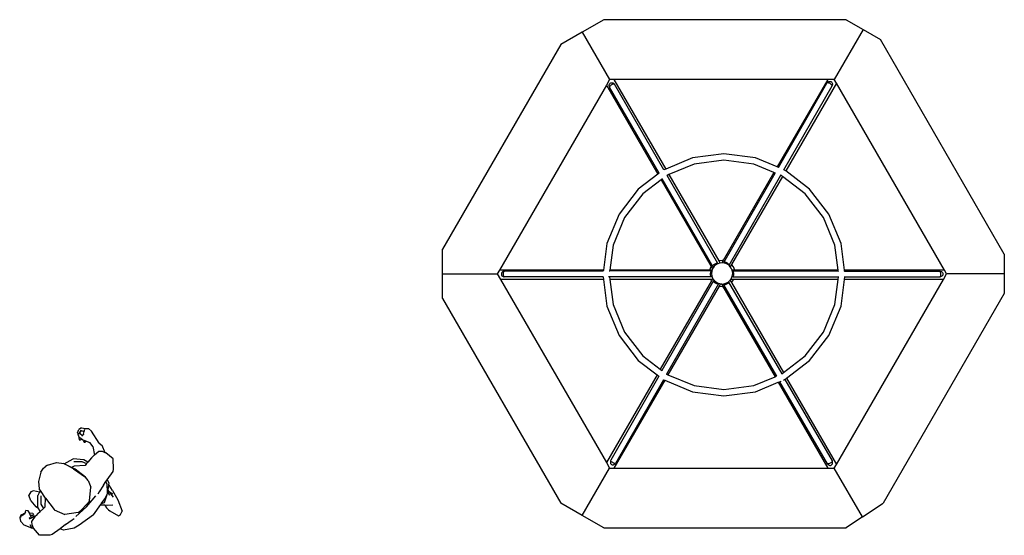
# Model space of a CAD drawing. Units: metres. Extents: x 6.9 to 25.6, y 1.5 to 15.1.
# Drawn here: x 11.2 to 15.1, y 9.1 to 11.2 of the extents above; entities that cross this region are included whole.
import ezdxf

# ---------------------------------------------------------------- set-up
doc = ezdxf.new("R2010")
doc.units = ezdxf.units.M
doc.layers.add('Edges', color=7, linetype='Continuous')

# ---------------------------------------------------------------- blocks, each defined once
blk = doc.blocks.new("Outdoor Children's Playground pl")
at = {"layer": 'Edges'}
for p, q in [((15.0918, 7.5421), (15.0066, 7.4929)), ((16.0545, 7.5421), (15.0918, 7.5421)), ((16.0545, 7.5421), (16.1224, 7.5029)), ((15.0066, 7.4929), (14.9214, 7.4437)), ((15.0066, 7.4929), (15.1154, 7.3044)), ((16.1224, 7.5029), (16.0078, 7.3044)), ((16.1224, 7.5029), (16.1909, 7.4628)), ((14.9214, 7.4437), (14.4514, 6.6297)), ((16.6832, 6.61), (16.1909, 7.4628)), ((15.1026, 7.2823), (14.6777, 6.5463)), ((15.1154, 7.3044), (15.1026, 7.2823)), ((15.1026, 7.2823), (15.3073, 6.9277)), ((15.1135, 7.2802), (15.1136, 7.283)), ((15.1141, 7.2776), (15.1135, 7.2802)), ((15.1136, 7.283), (15.1144, 7.2856)), ((15.1152, 7.2756), (15.1141, 7.2776)), ((15.1144, 7.2856), (15.1159, 7.2879)), ((15.1152, 7.2756), (15.1148, 7.2746)), ((15.1154, 7.2751), (15.1152, 7.2756)), ((15.1165, 7.2776), (15.1153, 7.276)), ((15.1153, 7.276), (15.1153, 7.2758)), ((15.1325, 7.3044), (15.1154, 7.3044)), ((15.1156, 7.2749), (15.1154, 7.2751)), ((15.1159, 7.2879), (15.1179, 7.2897)), ((15.1182, 7.2794), (15.1165, 7.2776)), ((15.1179, 7.2897), (15.1203, 7.291)), ((15.1204, 7.2812), (15.1182, 7.2794)), ((15.1203, 7.291), (15.123, 7.2916)), ((15.1229, 7.2828), (15.1204, 7.2812)), ((15.1255, 7.2843), (15.1229, 7.2828)), ((15.123, 7.2916), (15.1257, 7.2915)), ((15.1281, 7.2854), (15.1255, 7.2843)), ((15.1257, 7.2915), (15.1283, 7.2907)), ((15.1304, 7.2861), (15.1281, 7.2854)), ((15.1283, 7.2907), (15.1306, 7.2892)), ((15.1324, 7.2864), (15.1304, 7.2861)), ((15.1306, 7.2892), (15.1325, 7.2872)), ((15.133, 7.2863), (15.1324, 7.2864)), ((15.1325, 7.3044), (15.3382, 6.9481)), ((15.9818, 7.3044), (15.1325, 7.3044)), ((15.1325, 7.2872), (15.133, 7.2863)), ((15.1338, 7.2862), (15.133, 7.2863)), ((15.1346, 7.2856), (15.1338, 7.2862)), ((15.3307, 6.945), (15.1346, 7.2856)), ((15.9818, 7.3044), (15.7809, 6.9565)), ((15.786, 6.9544), (15.9788, 7.2902)), ((15.8075, 6.9455), (15.9991, 7.2792)), ((16.0162, 7.29), (15.8147, 6.941)), ((15.9797, 7.2909), (15.9788, 7.2902)), ((15.9807, 7.291), (15.9797, 7.2909)), ((15.9804, 7.2906), (15.9807, 7.291)), ((15.9804, 7.2904), (15.9804, 7.2906)), ((15.9807, 7.291), (15.9819, 7.2929)), ((15.9811, 7.2911), (15.981, 7.2911)), ((15.9831, 7.2909), (15.9811, 7.2911)), ((16.0078, 7.3044), (15.9818, 7.3044)), ((15.9819, 7.2929), (15.9839, 7.2948)), ((15.9855, 7.2903), (15.9831, 7.2909)), ((15.9839, 7.2948), (15.9863, 7.2961)), ((15.9882, 7.2893), (15.9855, 7.2903)), ((15.9863, 7.2961), (15.989, 7.2967)), ((15.9909, 7.288), (15.9882, 7.2893)), ((15.989, 7.2967), (15.9917, 7.2966)), ((15.9934, 7.2865), (15.9909, 7.288)), ((15.9917, 7.2966), (15.9943, 7.2958)), ((15.9957, 7.2848), (15.9934, 7.2865)), ((15.9943, 7.2958), (15.9966, 7.2944)), ((15.9975, 7.2832), (15.9957, 7.2848)), ((15.9966, 7.2944), (15.9985, 7.2924)), ((15.9987, 7.2816), (15.9975, 7.2832)), ((15.9985, 7.2924), (15.9998, 7.29)), ((15.9989, 7.281), (15.9987, 7.2816)), ((15.9995, 7.2819), (15.9989, 7.281)), ((15.9993, 7.2803), (15.9989, 7.281)), ((15.9991, 7.2792), (15.9993, 7.2803)), ((16.0003, 7.2846), (15.9995, 7.2819)), ((15.9998, 7.29), (16.0004, 7.2873)), ((16.0004, 7.2873), (16.0003, 7.2846)), ((16.0162, 7.29), (16.0078, 7.3044)), ((16.4455, 6.5463), (16.0162, 7.29)), ((15.1148, 7.2746), (15.115, 7.2735)), ((15.3121, 6.9313), (15.115, 7.2735)), ((15.5696, 7.0088), (15.4451, 6.9924)), ((15.6942, 6.9924), (15.5696, 7.0088)), ((15.4451, 6.9924), (15.3382, 6.9481)), ((15.4516, 6.9679), (15.3509, 6.9262)), ((15.5696, 6.9834), (15.4516, 6.9679)), ((15.6877, 6.9679), (15.5696, 6.9834)), ((15.7683, 6.9345), (15.6877, 6.9679)), ((15.7809, 6.9565), (15.6942, 6.9924)), ((15.3073, 6.9277), (15.2293, 6.8678)), ((15.3121, 6.9313), (15.3073, 6.9277)), ((15.3123, 6.9315), (15.3121, 6.9313)), ((15.3307, 6.945), (15.3305, 6.9449)), ((15.3382, 6.9481), (15.3307, 6.945)), ((15.3434, 6.9231), (15.3427, 6.9242)), ((15.3509, 6.9262), (15.3434, 6.9231)), ((15.545, 6.5729), (15.3434, 6.9231)), ((15.3509, 6.9262), (15.5488, 6.5834)), ((15.7683, 6.9345), (15.5662, 6.5846)), ((15.5694, 6.577), (15.7734, 6.9324)), ((15.5896, 6.5661), (15.7949, 6.9235)), ((15.7734, 6.9324), (15.7683, 6.9345)), ((15.7734, 6.9324), (15.7743, 6.934)), ((15.786, 6.9544), (15.7809, 6.9565)), ((15.7861, 6.9543), (15.786, 6.9544)), ((15.7949, 6.9235), (15.7959, 6.9253)), ((15.7976, 6.9224), (15.7949, 6.9235)), ((15.8075, 6.9455), (15.8074, 6.9455)), ((15.8103, 6.9443), (15.8075, 6.9455)), ((15.8147, 6.941), (15.8103, 6.9443)), ((15.91, 6.8678), (15.8147, 6.941)), ((15.32, 6.9057), (15.2472, 6.8499)), ((15.3247, 6.9093), (15.32, 6.9057)), ((15.32, 6.9057), (15.5188, 6.5613)), ((15.3247, 6.9093), (15.3242, 6.9103)), ((15.5254, 6.5609), (15.3247, 6.9093)), ((15.802, 6.919), (15.5998, 6.5687)), ((15.802, 6.919), (15.7976, 6.9224)), ((15.8921, 6.8499), (15.802, 6.919)), ((15.2293, 6.8678), (15.1528, 6.7681)), ((15.2472, 6.8499), (15.1748, 6.7555)), ((15.9645, 6.7555), (15.8921, 6.8499)), ((15.9865, 6.7681), (15.91, 6.8678)), ((15.1528, 6.7681), (15.1047, 6.6521)), ((16.0346, 6.6521), (15.9865, 6.7681)), ((15.1748, 6.7555), (15.1292, 6.6455)), ((16.0101, 6.6455), (15.9645, 6.7555)), ((15.1047, 6.6521), (15.0908, 6.5463)), ((16.0485, 6.5463), (16.0346, 6.6521)), ((14.4514, 6.5316), (14.4514, 6.6297)), ((15.1292, 6.6455), (15.1162, 6.5463)), ((16.0231, 6.5463), (16.0101, 6.6455)), ((15.5359, 6.5716), (15.5333, 6.5702)), ((15.5385, 6.5728), (15.5359, 6.5716)), ((15.5408, 6.5735), (15.5385, 6.5728)), ((15.5428, 6.5738), (15.5408, 6.5735)), ((15.5449, 6.5712), (15.5411, 6.5696)), ((15.5442, 6.5736), (15.5428, 6.5738)), ((15.545, 6.5729), (15.5442, 6.5736)), ((15.5512, 6.5738), (15.5449, 6.5712)), ((15.5449, 6.5712), (15.5452, 6.5719)), ((15.5452, 6.5719), (15.545, 6.5729)), ((15.5621, 6.5851), (15.5488, 6.5834)), ((15.5488, 6.5834), (15.5541, 6.5742)), ((15.5541, 6.5742), (15.5512, 6.5738)), ((15.5607, 6.5751), (15.5541, 6.5742)), ((15.5662, 6.5846), (15.5607, 6.5751)), ((15.5621, 6.5753), (15.5607, 6.5751)), ((15.5662, 6.5846), (15.5621, 6.5851)), ((15.5701, 6.5742), (15.5621, 6.5753)), ((15.5694, 6.577), (15.5692, 6.576)), ((15.5692, 6.576), (15.5698, 6.5747)), ((15.5702, 6.5777), (15.5694, 6.577)), ((15.5698, 6.5747), (15.5701, 6.5742)), ((15.573, 6.5738), (15.5701, 6.5742)), ((15.5717, 6.5779), (15.5702, 6.5777)), ((15.5737, 6.5778), (15.5717, 6.5779)), ((15.5832, 6.5696), (15.573, 6.5738)), ((15.5761, 6.5771), (15.5737, 6.5778)), ((15.5787, 6.5761), (15.5761, 6.5771)), ((15.5814, 6.5748), (15.5787, 6.5761)), ((15.5839, 6.5733), (15.5814, 6.5748)), ((15.5862, 6.5717), (15.5839, 6.5733)), ((15.588, 6.57), (15.5862, 6.5717)), ((16.6832, 6.61), (16.6832, 6.5316)), ((14.6777, 6.5463), (14.6692, 6.5316)), ((15.0908, 6.5463), (14.6777, 6.5463)), ((14.6859, 6.5342), (14.6853, 6.5316)), ((14.6872, 6.5366), (14.6859, 6.5342)), ((14.689, 6.5386), (14.6872, 6.5366)), ((14.6913, 6.5401), (14.689, 6.5386)), ((14.694, 6.5409), (14.6913, 6.5401)), ((14.6938, 6.5307), (14.694, 6.5337)), ((14.6962, 6.541), (14.694, 6.5409)), ((14.694, 6.5337), (14.6944, 6.5364)), ((14.6944, 6.5364), (14.6951, 6.5388)), ((14.6951, 6.5388), (14.6959, 6.5407)), ((14.6959, 6.5407), (14.696, 6.5408)), ((14.6962, 6.541), (14.6969, 6.5418)), ((14.6967, 6.541), (14.6962, 6.541)), ((14.697, 6.541), (14.6967, 6.541)), ((14.6969, 6.5418), (14.6978, 6.5422)), ((15.0903, 6.5426), (14.6978, 6.5422)), ((15.0908, 6.5463), (15.0903, 6.5426)), ((15.1157, 6.5427), (15.1129, 6.5427)), ((15.1162, 6.5463), (15.1157, 6.5427)), ((15.5202, 6.5431), (15.1157, 6.5427)), ((15.5119, 6.5463), (15.1162, 6.5463)), ((15.5171, 6.5591), (15.5119, 6.5466)), ((15.5119, 6.5466), (15.5119, 6.5463)), ((15.5224, 6.5463), (15.5119, 6.5463)), ((15.5161, 6.5316), (15.5163, 6.5346)), ((15.5163, 6.5346), (15.5168, 6.5373)), ((15.5168, 6.5373), (15.5174, 6.5397)), ((15.5188, 6.5613), (15.5171, 6.5591)), ((15.5174, 6.5397), (15.5183, 6.5416)), ((15.5183, 6.5416), (15.5192, 6.5427)), ((15.5188, 6.5613), (15.5245, 6.5515)), ((15.5192, 6.5427), (15.5202, 6.5431)), ((15.5213, 6.5426), (15.52, 6.5331)), ((15.52, 6.5331), (15.5215, 6.5222)), ((15.5202, 6.5431), (15.5212, 6.5427)), ((15.5212, 6.5427), (15.5213, 6.5426)), ((15.5215, 6.544), (15.5213, 6.5426)), ((15.5224, 6.5463), (15.5215, 6.544)), ((15.5245, 6.5515), (15.5224, 6.5463)), ((15.5257, 6.5542), (15.5245, 6.5515)), ((15.5257, 6.5634), (15.5252, 6.562)), ((15.5252, 6.562), (15.5254, 6.5609)), ((15.5254, 6.5609), (15.5262, 6.5603)), ((15.5269, 6.565), (15.5257, 6.5634)), ((15.5306, 6.5607), (15.5257, 6.5542)), ((15.5262, 6.5603), (15.5276, 6.5601)), ((15.5286, 6.5668), (15.5269, 6.565)), ((15.5276, 6.5601), (15.5296, 6.5604)), ((15.5308, 6.5685), (15.5286, 6.5668)), ((15.5296, 6.5604), (15.5306, 6.5607)), ((15.5324, 6.5629), (15.5306, 6.5607)), ((15.5333, 6.5702), (15.5308, 6.5685)), ((15.5411, 6.5696), (15.5324, 6.5629)), ((15.5887, 6.5654), (15.5832, 6.5696)), ((15.5892, 6.5684), (15.588, 6.57)), ((15.5887, 6.5654), (15.5888, 6.5654)), ((15.5919, 6.5629), (15.5887, 6.5654)), ((15.5888, 6.5654), (15.5896, 6.5661)), ((15.5898, 6.5671), (15.5892, 6.5684)), ((15.5896, 6.5661), (15.5898, 6.5671)), ((15.5945, 6.5596), (15.5919, 6.5629)), ((15.5998, 6.5687), (15.5945, 6.5596)), ((15.5986, 6.5542), (15.5945, 6.5596)), ((15.6019, 6.5463), (15.5986, 6.5542)), ((15.6071, 6.5591), (15.5998, 6.5687)), ((15.6028, 6.544), (15.6019, 6.5463)), ((15.6124, 6.5463), (15.6019, 6.5463)), ((15.6031, 6.5421), (15.6028, 6.544)), ((15.6028, 6.5222), (15.6043, 6.5331)), ((15.6035, 6.5427), (15.6031, 6.5421)), ((15.6043, 6.5331), (15.6031, 6.5421)), ((15.6045, 6.5431), (15.6035, 6.5427)), ((15.6055, 6.5427), (15.6045, 6.5431)), ((15.6045, 6.5431), (16.0236, 6.5427)), ((15.6064, 6.5416), (15.6055, 6.5427)), ((15.6072, 6.5397), (15.6064, 6.5416)), ((15.6123, 6.5466), (15.6071, 6.5591)), ((15.6079, 6.5373), (15.6072, 6.5397)), ((15.6083, 6.5346), (15.6079, 6.5373)), ((15.6085, 6.5316), (15.6083, 6.5346)), ((15.6124, 6.5463), (15.6123, 6.5466)), ((16.0231, 6.5463), (15.6124, 6.5463)), ((16.0236, 6.5427), (16.0231, 6.5463)), ((16.0236, 6.5427), (16.0241, 6.5427)), ((16.4455, 6.5463), (16.0485, 6.5463)), ((16.049, 6.5426), (16.0485, 6.5463)), ((16.049, 6.5426), (16.4268, 6.5422)), ((16.0491, 6.5414), (16.049, 6.5426)), ((16.0491, 6.5414), (16.0491, 6.5414)), ((16.4278, 6.5418), (16.4268, 6.5422)), ((16.4277, 6.541), (16.428, 6.541)), ((16.4285, 6.541), (16.4278, 6.5418)), ((16.428, 6.541), (16.4285, 6.541)), ((16.4285, 6.541), (16.4307, 6.5409)), ((16.4288, 6.5407), (16.4287, 6.5408)), ((16.4296, 6.5388), (16.4288, 6.5407)), ((16.4303, 6.5364), (16.4296, 6.5388)), ((16.4307, 6.5337), (16.4303, 6.5364)), ((16.4307, 6.5409), (16.4333, 6.5401)), ((16.4309, 6.5307), (16.4307, 6.5337)), ((16.4333, 6.5401), (16.4357, 6.5386)), ((16.4357, 6.5386), (16.4375, 6.5366)), ((16.4375, 6.5366), (16.4388, 6.5342)), ((16.4388, 6.5342), (16.4394, 6.5316)), ((16.454, 6.5316), (16.4455, 6.5463)), ((14.4514, 6.4334), (14.4514, 6.5316)), ((14.4514, 6.5316), (14.6692, 6.5316)), ((14.6692, 6.5316), (14.682, 6.5094)), ((15.0907, 6.5094), (14.682, 6.5094)), ((14.682, 6.5094), (15.1024, 5.7812)), ((14.6853, 6.5316), (14.6854, 6.5288)), ((14.6854, 6.5288), (14.6862, 6.5262)), ((14.6862, 6.5262), (14.6877, 6.5239)), ((14.6877, 6.5239), (14.6897, 6.5221)), ((14.6897, 6.5221), (14.6921, 6.5208)), ((14.6921, 6.5208), (14.6948, 6.5202)), ((14.6938, 6.5277), (14.6938, 6.5307)), ((14.6942, 6.5249), (14.6938, 6.5277)), ((14.6947, 6.5225), (14.6942, 6.5249)), ((14.6954, 6.5207), (14.6947, 6.5225)), ((14.6948, 6.5202), (14.6958, 6.5202)), ((14.6958, 6.5202), (14.6954, 6.5207)), ((14.6963, 6.5196), (14.6958, 6.5202)), ((14.6973, 6.5192), (14.6963, 6.5196)), ((15.0894, 6.5196), (14.6973, 6.5192)), ((15.0894, 6.5196), (15.0907, 6.5094)), ((15.0907, 6.5094), (15.1047, 6.4029)), ((15.1147, 6.5196), (15.1111, 6.5196)), ((15.5196, 6.5201), (15.1147, 6.5196)), ((15.1147, 6.5196), (15.1161, 6.5094)), ((15.1161, 6.5094), (15.1292, 6.4095)), ((15.5162, 6.5094), (15.1161, 6.5094)), ((15.5196, 6.5039), (15.3165, 6.152)), ((15.5275, 6.5039), (15.3234, 6.1466)), ((15.5162, 6.5286), (15.5161, 6.5316)), ((15.5165, 6.5258), (15.5162, 6.5286)), ((15.5162, 6.5094), (15.5171, 6.5072)), ((15.5228, 6.5094), (15.5162, 6.5094)), ((15.5171, 6.5234), (15.5165, 6.5258)), ((15.5178, 6.5216), (15.5171, 6.5234)), ((15.5171, 6.5072), (15.5196, 6.5039)), ((15.5187, 6.5205), (15.5178, 6.5216)), ((15.5196, 6.5201), (15.5187, 6.5205)), ((15.5206, 6.5205), (15.5196, 6.5201)), ((15.5228, 6.5094), (15.5196, 6.5039)), ((15.5216, 6.5216), (15.5206, 6.5205)), ((15.5215, 6.5222), (15.5216, 6.5218)), ((15.5216, 6.5218), (15.5216, 6.5216)), ((15.5216, 6.5218), (15.5257, 6.5121)), ((15.5228, 6.5094), (15.5228, 6.5094)), ((15.5257, 6.5121), (15.5315, 6.5045)), ((15.5273, 6.5029), (15.5275, 6.5039)), ((15.5279, 6.5015), (15.5273, 6.5029)), ((15.5275, 6.5039), (15.5283, 6.5046)), ((15.529, 6.4998), (15.5279, 6.5015)), ((15.5283, 6.5046), (15.5297, 6.5048)), ((15.5308, 6.4981), (15.529, 6.4998)), ((15.5297, 6.5048), (15.5315, 6.5045)), ((15.533, 6.4963), (15.5308, 6.4981)), ((15.5315, 6.5045), (15.5324, 6.5034)), ((15.5324, 6.5034), (15.5411, 6.4967)), ((15.5355, 6.4947), (15.533, 6.4963)), ((15.5381, 6.4932), (15.5355, 6.4947)), ((15.5407, 6.4921), (15.5381, 6.4932)), ((15.5411, 6.4967), (15.5469, 6.4943)), ((15.5469, 6.4943), (15.5474, 6.493)), ((15.5469, 6.4943), (15.5512, 6.4925)), ((15.5474, 6.493), (15.5472, 6.492)), ((15.573, 6.4925), (15.5832, 6.4967)), ((15.5843, 6.4934), (15.5821, 6.4917)), ((15.5832, 6.4967), (15.587, 6.4996)), ((15.5861, 6.495), (15.5843, 6.4934)), ((15.5873, 6.4966), (15.5861, 6.495)), ((15.587, 6.4996), (15.5919, 6.5034)), ((15.587, 6.4996), (15.5877, 6.499)), ((15.5879, 6.4979), (15.5873, 6.4966)), ((15.5877, 6.499), (15.7991, 6.1338)), ((15.5877, 6.499), (15.5879, 6.4979)), ((15.5919, 6.5034), (15.5937, 6.5056)), ((15.5937, 6.5056), (15.5965, 6.5094)), ((15.5937, 6.5056), (15.599, 6.4965)), ((15.5965, 6.5094), (15.5986, 6.5121)), ((15.6081, 6.5094), (15.5965, 6.5094)), ((15.5986, 6.5121), (15.6028, 6.5222)), ((15.599, 6.4965), (15.6071, 6.5072)), ((15.599, 6.4965), (15.8055, 6.1387)), ((15.6028, 6.5222), (15.6031, 6.5216)), ((15.6031, 6.5216), (15.604, 6.5205)), ((15.604, 6.5205), (15.605, 6.5201)), ((15.605, 6.5201), (15.606, 6.5205)), ((15.605, 6.5201), (16.0246, 6.5196)), ((15.606, 6.5205), (15.6069, 6.5216)), ((15.6069, 6.5216), (15.6076, 6.5234)), ((15.6071, 6.5072), (15.6081, 6.5094)), ((15.6076, 6.5234), (15.6082, 6.5258)), ((16.0232, 6.5094), (15.6081, 6.5094)), ((15.6082, 6.5258), (15.6085, 6.5286)), ((15.6085, 6.5286), (15.6085, 6.5316)), ((16.0101, 6.4095), (16.0232, 6.5094)), ((16.0164, 5.7735), (16.4412, 6.5094)), ((16.0232, 6.5094), (16.0246, 6.5196)), ((16.0246, 6.5196), (16.0253, 6.5196)), ((16.0346, 6.4029), (16.0486, 6.5094)), ((16.0486, 6.5094), (16.0499, 6.5196)), ((16.4412, 6.5094), (16.0486, 6.5094)), ((16.0499, 6.5196), (16.05, 6.5203)), ((16.0499, 6.5196), (16.4274, 6.5192)), ((16.05, 6.5203), (16.05, 6.5203)), ((16.4274, 6.5192), (16.4284, 6.5196)), ((16.4284, 6.5196), (16.4289, 6.5202)), ((16.4289, 6.5202), (16.4292, 6.5207)), ((16.4299, 6.5202), (16.4289, 6.5202)), ((16.4292, 6.5207), (16.43, 6.5225)), ((16.4326, 6.5208), (16.4299, 6.5202)), ((16.43, 6.5225), (16.4305, 6.5249)), ((16.4305, 6.5249), (16.4308, 6.5277)), ((16.4308, 6.5277), (16.4309, 6.5307)), ((16.435, 6.5221), (16.4326, 6.5208)), ((16.437, 6.5239), (16.435, 6.5221)), ((16.4385, 6.5262), (16.437, 6.5239)), ((16.4393, 6.5288), (16.4385, 6.5262)), ((16.4394, 6.5316), (16.4393, 6.5288)), ((16.4412, 6.5094), (16.454, 6.5316)), ((16.6832, 6.5316), (16.454, 6.5316)), ((16.6832, 6.5316), (16.6832, 6.4531)), ((15.5472, 6.492), (15.3419, 6.1325)), ((15.5501, 6.4828), (15.3468, 6.1305)), ((15.543, 6.4914), (15.5407, 6.4921)), ((15.5449, 6.4911), (15.543, 6.4914)), ((15.5464, 6.4913), (15.5449, 6.4911)), ((15.5472, 6.492), (15.5464, 6.4913)), ((15.5554, 6.4919), (15.5501, 6.4828)), ((15.5501, 6.4828), (15.5621, 6.4812)), ((15.5512, 6.4925), (15.5554, 6.4919)), ((15.5554, 6.4919), (15.5592, 6.4914)), ((15.5592, 6.4914), (15.5649, 6.4815)), ((15.5592, 6.4914), (15.5621, 6.491)), ((15.5621, 6.491), (15.5692, 6.492)), ((15.5621, 6.4812), (15.5649, 6.4815)), ((15.5649, 6.4815), (15.7724, 6.1222)), ((15.5674, 6.489), (15.5679, 6.4903)), ((15.5675, 6.4879), (15.5674, 6.489)), ((15.5675, 6.4879), (15.7779, 6.1244)), ((15.5683, 6.4873), (15.5675, 6.4879)), ((15.5679, 6.4903), (15.5691, 6.4919)), ((15.5698, 6.487), (15.5683, 6.4873)), ((15.5691, 6.4919), (15.5692, 6.492)), ((15.5692, 6.492), (15.573, 6.4925)), ((15.5718, 6.4872), (15.5698, 6.487)), ((15.5742, 6.4879), (15.5718, 6.4872)), ((15.5768, 6.4889), (15.5742, 6.4879)), ((15.5795, 6.4902), (15.5768, 6.4889)), ((15.5821, 6.4917), (15.5795, 6.4902)), ((14.4514, 6.4334), (14.9209, 5.6201)), ((16.6832, 6.4531), (16.2019, 5.6194)), ((15.1047, 6.4029), (15.1528, 6.2868)), ((15.1292, 6.4095), (15.1748, 6.2995)), ((15.9645, 6.2995), (16.0101, 6.4095)), ((15.9865, 6.2868), (16.0346, 6.4029)), ((15.1748, 6.2995), (15.2472, 6.2051)), ((15.8921, 6.2051), (15.9645, 6.2995)), ((15.1528, 6.2868), (15.2293, 6.1871)), ((15.91, 6.1871), (15.9865, 6.2868)), ((15.2293, 6.1871), (15.3038, 6.13)), ((15.2472, 6.2051), (15.3165, 6.152)), ((15.8055, 6.1387), (15.8921, 6.2051)), ((15.8182, 6.1167), (15.91, 6.1871)), ((15.3165, 6.152), (15.3234, 6.1466)), ((15.3234, 6.1466), (15.3226, 6.1453)), ((15.3038, 6.13), (15.1024, 5.7812)), ((15.3108, 6.1246), (15.1196, 5.7899)), ((15.3341, 6.1086), (15.1321, 5.7587)), ((15.3293, 6.1105), (15.1393, 5.7779)), ((15.3038, 6.13), (15.3108, 6.1246)), ((15.3108, 6.1246), (15.311, 6.1245)), ((15.3292, 6.1106), (15.3293, 6.1105)), ((15.3293, 6.1105), (15.3341, 6.1086)), ((15.3341, 6.1086), (15.4451, 6.0626)), ((15.3419, 6.1325), (15.341, 6.131)), ((15.3419, 6.1325), (15.3468, 6.1305)), ((15.3468, 6.1305), (15.4516, 6.0871)), ((15.6877, 6.0871), (15.7724, 6.1222)), ((15.7724, 6.1222), (15.7779, 6.1244)), ((15.7779, 6.1244), (15.7783, 6.1246)), ((15.7851, 6.1002), (15.7906, 6.1025)), ((15.7906, 6.1025), (15.7965, 6.105)), ((15.7906, 6.1025), (15.9795, 5.7762)), ((15.7965, 6.105), (15.7967, 6.105)), ((15.7989, 6.1336), (15.7991, 6.1338)), ((15.7991, 6.1338), (15.8055, 6.1387)), ((15.8064, 6.1091), (15.8066, 6.1091)), ((15.8066, 6.1091), (15.8103, 6.1107)), ((15.8103, 6.1107), (15.8118, 6.1118)), ((15.8118, 6.1118), (15.8182, 6.1167)), ((15.8118, 6.1118), (15.9997, 5.7872)), ((15.8182, 6.1167), (16.0164, 5.7735)), ((15.4451, 6.0626), (15.5696, 6.0462)), ((15.4516, 6.0871), (15.5696, 6.0715)), ((15.5696, 6.0715), (15.6877, 6.0871)), ((15.5696, 6.0462), (15.6942, 6.0626)), ((15.6942, 6.0626), (15.7851, 6.1002)), ((15.7851, 6.1002), (15.9822, 5.7587)), ((13.0021, 5.8988), (13.0066, 5.9119)), ((13.0171, 5.919), (13.0066, 5.9119)), ((13.0124, 5.9104), (13.0197, 5.9075)), ((13.0141, 5.9056), (13.0197, 5.9075)), ((13.0171, 5.919), (13.0337, 5.9168)), ((13.0197, 5.9075), (13.028, 5.9043)), ((13.028, 5.9043), (13.0302, 5.9137)), ((13.0337, 5.9168), (13.0449, 5.9161)), ((13.0576, 5.9055), (13.0449, 5.9161)), ((13.0021, 5.8988), (13.0041, 5.8969)), ((13.0043, 5.8969), (13.0041, 5.8969)), ((13.0043, 5.8972), (13.0088, 5.8971)), ((13.0043, 5.8969), (13.0043, 5.8972)), ((13.0043, 5.8919), (13.0043, 5.8969)), ((13.0043, 5.8919), (13.0055, 5.888)), ((13.005, 5.8869), (13.0055, 5.888)), ((13.005, 5.8869), (13.0086, 5.8719)), ((13.0055, 5.888), (13.0066, 5.8903)), ((13.0055, 5.888), (13.0074, 5.8816)), ((13.0166, 5.8751), (13.0074, 5.8816)), ((13.0086, 5.8719), (13.0129, 5.8709)), ((13.0113, 5.9026), (13.0088, 5.8971)), ((13.0088, 5.8971), (13.0099, 5.897)), ((13.0099, 5.897), (13.0132, 5.9037)), ((13.0099, 5.897), (13.0124, 5.8969)), ((13.0113, 5.9026), (13.0132, 5.9037)), ((13.0124, 5.8969), (13.021, 5.8888)), ((13.0165, 5.8728), (13.0129, 5.8709)), ((13.0132, 5.9037), (13.0141, 5.9056)), ((13.0166, 5.8751), (13.0165, 5.8728)), ((13.0203, 5.8726), (13.0166, 5.8751)), ((13.0187, 5.8865), (13.021, 5.8888)), ((13.0203, 5.8726), (13.0206, 5.8716)), ((13.0227, 5.8709), (13.0203, 5.8726)), ((13.0229, 5.8694), (13.0206, 5.8716)), ((13.021, 5.8888), (13.025, 5.8929)), ((13.0246, 5.8701), (13.0227, 5.8709)), ((13.0246, 5.8701), (13.0229, 5.8694)), ((13.0274, 5.8689), (13.0246, 5.8701)), ((13.0253, 5.8936), (13.025, 5.8929)), ((13.025, 5.8929), (13.0252, 5.893)), ((13.0252, 5.893), (13.0253, 5.8936)), ((13.0253, 5.8936), (13.028, 5.9043)), ((13.0269, 5.8633), (13.0274, 5.8689)), ((13.0323, 5.8669), (13.0274, 5.8689)), ((13.088, 5.8575), (13.0576, 5.9055)), ((13.03, 5.8613), (13.0269, 5.8633)), ((13.0323, 5.8669), (13.0299, 5.8633)), ((13.0321, 5.8612), (13.03, 5.8613)), ((13.0349, 5.8658), (13.0321, 5.8612)), ((13.0349, 5.8658), (13.0323, 5.8669)), ((13.0512, 5.859), (13.0349, 5.8658)), ((13.062, 5.8452), (13.0512, 5.859)), ((13.062, 5.8452), (13.0685, 5.8106)), ((13.088, 5.8575), (13.0989, 5.8485)), ((13.1119, 5.8198), (13.0989, 5.8485)), ((12.9484, 5.7763), (12.9846, 5.7963)), ((13.0266, 5.7916), (12.9846, 5.7963)), ((13.0423, 5.7824), (13.0266, 5.7916)), ((13.0566, 5.8), (13.0423, 5.7824)), ((13.0566, 5.8), (13.0663, 5.8089)), ((13.0685, 5.8106), (13.0663, 5.8089)), ((13.0869, 5.8246), (13.0685, 5.8106)), ((13.1004, 5.8246), (13.0869, 5.8246)), ((13.1119, 5.8198), (13.1004, 5.8246)), ((13.1135, 5.8191), (13.1119, 5.8198)), ((13.1427, 5.796), (13.1135, 5.8191)), ((13.145, 5.7553), (13.1427, 5.796)), ((15.1194, 5.7888), (15.1196, 5.7899)), ((15.1198, 5.7878), (15.1194, 5.7888)), ((12.8555, 5.7428), (12.8662, 5.7593)), ((12.8662, 5.7593), (12.8732, 5.7635)), ((12.8822, 5.7707), (12.8732, 5.7635)), ((12.8822, 5.7707), (12.9184, 5.7807)), ((12.9184, 5.7807), (12.9466, 5.7772)), ((12.9862, 5.7557), (12.9466, 5.7772)), ((12.9484, 5.7763), (12.9466, 5.7772)), ((12.9775, 5.7615), (12.9484, 5.7763)), ((12.9804, 5.7631), (12.9775, 5.7615)), ((12.9917, 5.7542), (12.9775, 5.7615)), ((12.9883, 5.7661), (12.9804, 5.7631)), ((12.9862, 5.7557), (13.0339, 5.7223)), ((12.987, 5.7846), (13.0194, 5.7856)), ((13.0314, 5.7689), (12.9883, 5.7661)), ((13.0339, 5.7223), (12.9917, 5.7542)), ((13.0194, 5.7856), (13.0376, 5.7766)), ((13.0376, 5.7766), (13.0314, 5.7689)), ((13.0423, 5.7824), (13.0376, 5.7766)), ((13.1426, 5.7459), (13.145, 5.7553)), ((15.0068, 5.5706), (15.1154, 5.7587)), ((15.1024, 5.7812), (15.1154, 5.7587)), ((15.1154, 5.7587), (15.1321, 5.7587)), ((15.1188, 5.7858), (15.1182, 5.7832)), ((15.1182, 5.7832), (15.1183, 5.7804)), ((15.1183, 5.7804), (15.1191, 5.7778)), ((15.1198, 5.7878), (15.1188, 5.7858)), ((15.1191, 5.7778), (15.1206, 5.7755)), ((15.12, 5.7883), (15.1198, 5.7878)), ((15.12, 5.7874), (15.1199, 5.7876)), ((15.1202, 5.7885), (15.12, 5.7883)), ((15.1211, 5.7858), (15.12, 5.7874)), ((15.1206, 5.7755), (15.1226, 5.7737)), ((15.1229, 5.784), (15.1211, 5.7858)), ((15.1226, 5.7737), (15.125, 5.7724)), ((15.1251, 5.7823), (15.1229, 5.784)), ((15.125, 5.7724), (15.1277, 5.7718)), ((15.1276, 5.7806), (15.1251, 5.7823)), ((15.1302, 5.7792), (15.1276, 5.7806)), ((15.1277, 5.7718), (15.1304, 5.7719)), ((15.1327, 5.7781), (15.1302, 5.7792)), ((15.133, 5.7727), (15.1304, 5.7719)), ((15.1321, 5.7587), (15.9822, 5.7587)), ((15.1351, 5.7773), (15.1327, 5.7781)), ((15.133, 5.7727), (15.1353, 5.7742)), ((15.137, 5.7771), (15.1351, 5.7773)), ((15.1353, 5.7742), (15.1372, 5.7762)), ((15.1376, 5.7772), (15.137, 5.7771)), ((15.1372, 5.7762), (15.1376, 5.7772)), ((15.1385, 5.7773), (15.1376, 5.7772)), ((15.1393, 5.7779), (15.1385, 5.7773)), ((15.9803, 5.7755), (15.9795, 5.7762)), ((15.9813, 5.7754), (15.9803, 5.7755)), ((15.981, 5.7761), (15.9811, 5.7758)), ((15.9811, 5.7758), (15.9813, 5.7754)), ((15.9813, 5.7754), (15.9825, 5.7735)), ((15.9818, 5.7753), (15.9816, 5.7753)), ((15.9838, 5.7755), (15.9818, 5.7753)), ((15.9822, 5.7587), (16.0078, 5.7587)), ((15.9825, 5.7735), (15.9845, 5.7716)), ((15.9862, 5.7761), (15.9838, 5.7755)), ((15.9845, 5.7716), (15.9869, 5.7703)), ((15.9888, 5.7771), (15.9862, 5.7761)), ((15.9869, 5.7703), (15.9896, 5.7697)), ((15.9915, 5.7784), (15.9888, 5.7771)), ((15.9896, 5.7697), (15.9923, 5.7698)), ((15.994, 5.78), (15.9915, 5.7784)), ((15.9923, 5.7698), (15.995, 5.7707)), ((15.9963, 5.7816), (15.994, 5.78)), ((15.995, 5.7707), (15.9973, 5.7721)), ((15.9981, 5.7833), (15.9963, 5.7816)), ((15.9973, 5.7721), (15.9991, 5.7741)), ((15.9993, 5.7849), (15.9981, 5.7833)), ((15.9991, 5.7741), (16.0004, 5.7765)), ((15.9995, 5.7854), (15.9993, 5.7849)), ((15.9998, 5.7862), (15.9995, 5.7854)), ((16.0001, 5.7845), (15.9995, 5.7854)), ((15.9997, 5.7872), (15.9998, 5.7862)), ((16.0009, 5.7819), (16.0001, 5.7845)), ((16.0004, 5.7765), (16.001, 5.7792)), ((16.001, 5.7792), (16.0009, 5.7819)), ((16.0078, 5.7587), (16.0164, 5.7735)), ((16.1199, 5.5645), (16.0078, 5.7587)), ((12.8555, 5.7428), (12.847, 5.7062)), ((13.044, 5.7091), (13.0339, 5.7223)), ((13.1143, 5.7056), (13.119, 5.7123)), ((13.119, 5.7123), (13.1426, 5.7459)), ((13.119, 5.7123), (13.1265, 5.7002)), ((12.847, 5.7062), (12.8496, 5.6761)), ((12.8541, 5.6696), (12.8496, 5.6761)), ((13.044, 5.7091), (13.0551, 5.6827)), ((13.0493, 5.6287), (13.0551, 5.6827)), ((13.1044, 5.6915), (13.0872, 5.6647)), ((13.1044, 5.6915), (13.1143, 5.7056)), ((13.1197, 5.6941), (13.1143, 5.7056)), ((13.1201, 5.6648), (13.1197, 5.6941)), ((13.1214, 5.6717), (13.1208, 5.6683)), ((13.1252, 5.6929), (13.1214, 5.6717)), ((13.1214, 5.6717), (13.1265, 5.666)), ((13.1265, 5.7002), (13.1252, 5.6929)), ((13.1252, 5.6929), (13.1273, 5.6912)), ((13.1412, 5.6703), (13.1273, 5.6912)), ((12.816, 5.6644), (12.8078, 5.6511)), ((12.8158, 5.6285), (12.8078, 5.6511)), ((12.8272, 5.6687), (12.816, 5.6644)), ((12.8506, 5.6627), (12.8272, 5.6687)), ((12.8442, 5.6015), (12.8443, 5.6501)), ((12.8506, 5.6627), (12.8443, 5.6501)), ((12.8541, 5.6696), (12.8506, 5.6627)), ((12.8507, 5.6627), (12.8506, 5.6627)), ((12.8745, 5.64), (12.8541, 5.6696)), ((12.8562, 5.6482), (12.8565, 5.6158)), ((12.8737, 5.6045), (12.8745, 5.64)), ((12.8748, 5.6396), (12.8745, 5.64)), ((12.8748, 5.6396), (12.9087, 5.5941)), ((13.0372, 5.6055), (13.0742, 5.6488)), ((13.0872, 5.6647), (13.0819, 5.6559)), ((13.0954, 5.6167), (13.11, 5.6374)), ((13.1176, 5.6528), (13.1075, 5.6212)), ((13.11, 5.6374), (13.1176, 5.6528)), ((13.1176, 5.6528), (13.1202, 5.6582)), ((13.1208, 5.6683), (13.1201, 5.6648)), ((13.1202, 5.6582), (13.1201, 5.6648)), ((13.1252, 5.6591), (13.1208, 5.6683)), ((13.1279, 5.6557), (13.1252, 5.6591)), ((13.1295, 5.6504), (13.1252, 5.6591)), ((13.1265, 5.666), (13.1384, 5.6593)), ((13.1265, 5.666), (13.1316, 5.6602)), ((13.1441, 5.6428), (13.1316, 5.6602)), ((13.1421, 5.6557), (13.1384, 5.6593)), ((13.1412, 5.6703), (13.1623, 5.6325)), ((13.1623, 5.6325), (13.1796, 5.5871)), ((12.8158, 5.6285), (12.8359, 5.6044)), ((12.8466, 5.5977), (12.8359, 5.6044)), ((12.8461, 5.5985), (12.8368, 5.6047)), ((12.8461, 5.5985), (12.8442, 5.6015)), ((12.8466, 5.5977), (12.8461, 5.5985)), ((12.8536, 5.5868), (12.8466, 5.5977)), ((12.8536, 5.5868), (12.8663, 5.598)), ((12.8565, 5.6158), (12.8663, 5.598)), ((12.8663, 5.598), (12.8737, 5.6045)), ((12.9087, 5.5941), (12.9094, 5.5933)), ((12.9094, 5.5933), (12.9507, 5.5738)), ((13.0372, 5.6055), (12.9955, 5.5667)), ((13.0146, 5.5906), (13.0199, 5.5952)), ((13.0366, 5.6126), (13.0199, 5.5952)), ((13.0409, 5.6181), (13.0366, 5.6126)), ((13.0493, 5.6287), (13.0409, 5.6181)), ((13.0651, 5.5735), (13.094, 5.6146)), ((13.094, 5.6146), (13.0954, 5.6167)), ((13.0959, 5.6119), (13.094, 5.6146)), ((13.1075, 5.6212), (13.0954, 5.6167)), ((13.1098, 5.611), (13.0959, 5.6119)), ((13.1098, 5.611), (13.1163, 5.6004)), ((13.1194, 5.6103), (13.1098, 5.611)), ((13.125, 5.5936), (13.1163, 5.6004)), ((13.1422, 5.611), (13.1194, 5.6103)), ((13.125, 5.5936), (13.1299, 5.5889)), ((15.0068, 5.5706), (14.9209, 5.6201)), ((16.1199, 5.5645), (16.2019, 5.6194)), ((12.7767, 5.5705), (12.7719, 5.5612)), ((12.7719, 5.5612), (12.775, 5.5483)), ((12.7906, 5.5752), (12.7744, 5.5653)), ((12.7744, 5.5653), (12.7774, 5.5653)), ((12.7767, 5.5705), (12.7783, 5.5728)), ((12.7783, 5.5728), (12.7874, 5.5774)), ((12.7925, 5.5788), (12.7874, 5.5774)), ((12.7925, 5.5788), (12.7906, 5.5752)), ((12.7946, 5.5874), (12.792, 5.5823)), ((12.792, 5.5823), (12.7935, 5.5808)), ((12.7935, 5.5808), (12.7925, 5.5788)), ((12.795, 5.5837), (12.7935, 5.5808)), ((12.7963, 5.5901), (12.7946, 5.5874)), ((12.8056, 5.5894), (12.7963, 5.5901)), ((12.8102, 5.5814), (12.8056, 5.5894)), ((12.8088, 5.5629), (12.8164, 5.56)), ((12.8106, 5.5816), (12.8102, 5.5814)), ((12.8109, 5.5802), (12.8102, 5.5814)), ((12.8106, 5.5816), (12.8238, 5.5804)), ((12.8153, 5.5701), (12.8109, 5.5802)), ((12.8111, 5.5571), (12.8164, 5.56)), ((12.8156, 5.5701), (12.8153, 5.5701)), ((12.819, 5.5614), (12.8153, 5.5701)), ((12.8156, 5.5701), (12.8159, 5.5702)), ((12.816, 5.5701), (12.8156, 5.5701)), ((12.8159, 5.5702), (12.8233, 5.5724)), ((12.8159, 5.5702), (12.816, 5.5701)), ((12.8226, 5.5704), (12.816, 5.5701)), ((12.8164, 5.56), (12.819, 5.5614)), ((12.8176, 5.5668), (12.8167, 5.5673)), ((12.8174, 5.5671), (12.8176, 5.5668)), ((12.819, 5.5614), (12.8256, 5.565)), ((12.8204, 5.5467), (12.8352, 5.568)), ((12.8264, 5.5666), (12.8226, 5.5704)), ((12.8233, 5.5724), (12.8263, 5.5748)), ((12.8238, 5.5804), (12.8263, 5.5748)), ((12.8256, 5.565), (12.8327, 5.5689)), ((12.8256, 5.565), (12.8264, 5.5666)), ((12.8327, 5.5689), (12.8373, 5.5705)), ((12.8373, 5.5705), (12.8352, 5.568)), ((12.8436, 5.5781), (12.8373, 5.5705)), ((12.8436, 5.5781), (12.8536, 5.5868)), ((13.0044, 5.5818), (12.9507, 5.5738)), ((12.9801, 5.5531), (12.9887, 5.5587)), ((13.0044, 5.5818), (13.0146, 5.5906)), ((13.0651, 5.5735), (13.0084, 5.5314)), ((13.1299, 5.5889), (13.1638, 5.5696)), ((13.1638, 5.5696), (13.1727, 5.5747)), ((13.1727, 5.5747), (13.1796, 5.5871)), ((15.0926, 5.521), (15.0068, 5.5706)), ((16.1199, 5.5645), (16.0545, 5.521)), ((12.7897, 5.5324), (12.775, 5.5483)), ((12.8203, 5.5206), (12.7897, 5.5324)), ((12.8123, 5.5341), (12.8203, 5.5206)), ((12.8203, 5.5206), (12.821, 5.5194)), ((12.8209, 5.5332), (12.8204, 5.5467)), ((12.8269, 5.5204), (12.8209, 5.5332)), ((12.8274, 5.52), (12.821, 5.5194)), ((12.8274, 5.52), (12.8269, 5.5204)), ((12.8512, 5.4922), (12.8274, 5.52)), ((12.9323, 5.5181), (12.9014, 5.4944)), ((12.9541, 5.5348), (12.9323, 5.5181)), ((12.9455, 5.5125), (12.9323, 5.5181)), ((12.9881, 5.5204), (12.9455, 5.5125)), ((12.9541, 5.5348), (12.9801, 5.5531)), ((13.0084, 5.5314), (12.9881, 5.5204)), ((15.0926, 5.521), (16.0545, 5.521)), ((12.892, 5.4916), (12.8512, 5.4922)), ((12.9014, 5.4944), (12.892, 5.4916))]:
    blk.add_line(p, q, dxfattribs=at)

msp = doc.modelspace()

# ---------------------------------------------------------------- block references
msp.add_blockref("Outdoor Children's Playground pl", (-1.538, 3.6548))

doc.saveas('drawing.dxf')
